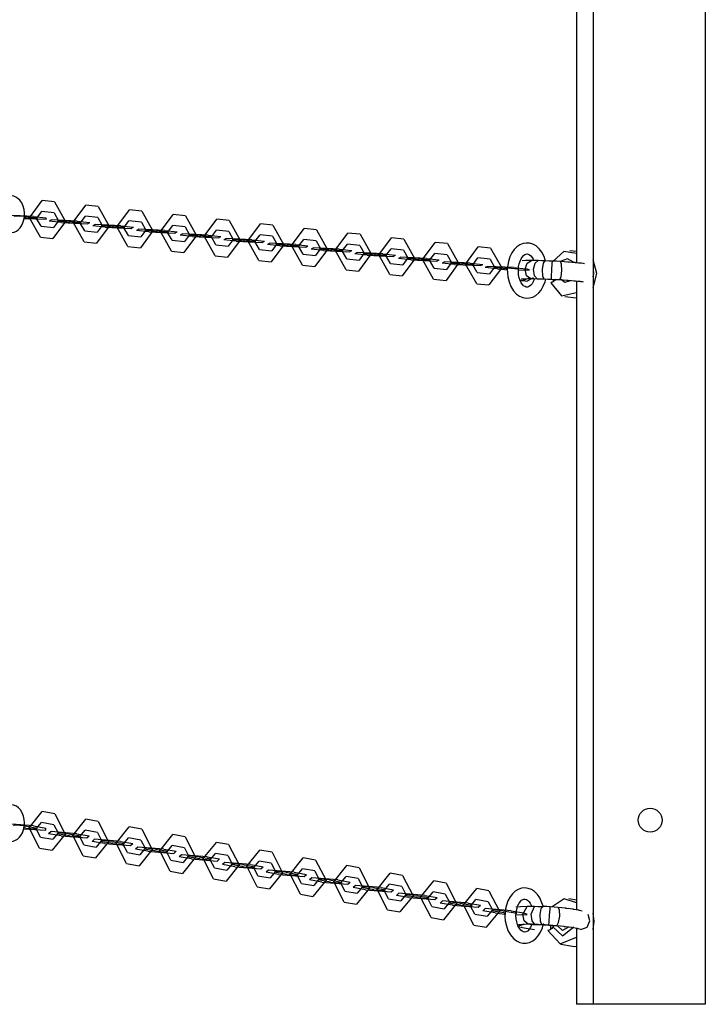
# Model space of a CAD drawing. Units: inches. Extents: x 249 to 345, y 127 to 293.
# Drawn here: x 314 to 318, y 161 to 166 of the extents above; entities that cross this region are included whole.
import ezdxf

# ---------------------------------------------------------------- set-up
doc = ezdxf.new("R2010")
doc.units = ezdxf.units.IN
doc.header["$MEASUREMENT"] = 0
doc.layers.add('Ebene 1', color=7, linetype='Continuous')

# ---------------------------------------------------------------- blocks, each defined once
blk = doc.blocks.new('block 2')
at = {"layer": 'Ebene 1', "color": 179, "lineweight": 25, "true_color": 0x1a171b}
for points in [[(317.0632, 179.1319), (317.0632, 160.6321)], [(317.6729, 179.1319), (317.6729, 160.6321)], [(316.9732, 168.0807), (316.9732, 164.6594)], [(313.8923, 164.8234), (313.9054, 164.8234), (313.9178, 164.8261), (313.9295, 164.8316), (313.9395, 164.8389), (313.9495, 164.8489), (313.9581, 164.8602), (313.965, 164.8757), (313.9702, 164.8923), (313.9736, 164.9109), (313.9739, 164.9298), (313.9719, 164.9491), (313.9667, 164.9674), (313.9591, 164.9846), (313.9485, 164.9994), (313.9381, 165.0094), (313.9264, 165.0166), (313.9164, 165.0208), (313.9057, 165.0228)], [(314.0611, 164.7979), (314.0008, 164.9043), (314.0697, 164.9977)], [(314.1369, 164.9904), (314.0697, 164.9977)], [(314.1369, 164.9904), (314.1968, 164.8836), (314.1283, 164.791)], [(314.0635, 164.8582), (314.0394, 164.9005), (314.067, 164.9377)], [(314.1345, 164.9305), (314.067, 164.9377)], [(314.1345, 164.9305), (314.1583, 164.8878), (314.1307, 164.8509)], [(314.2981, 164.7727), (314.2385, 164.8795), (314.3067, 164.9722)], [(314.3743, 164.9653), (314.3067, 164.9722)], [(314.3743, 164.9653), (314.4339, 164.8588), (314.3653, 164.7655)], [(314.5355, 164.7476), (314.4759, 164.854), (314.5441, 164.947)], [(314.6116, 164.9398), (314.5441, 164.947)], [(314.6116, 164.9398), (314.6712, 164.8333), (314.603, 164.7403)], [(314.0232, 164.9105), (313.9505, 164.9153), (313.8754, 164.9171)], [(313.9774, 164.9105), (313.9209, 164.9133), (313.9161, 164.9105)], [(313.9712, 164.9002), (314.0931, 164.8967), (314.0904, 164.9029)], [(313.9832, 164.9029), (313.9719, 164.9043)], [(313.9774, 164.9105), (314.0449, 164.9029)], [(313.9832, 164.9029), (314.0394, 164.9005), (314.0449, 164.9029)], [(314.0232, 164.9105), (314.0904, 164.9029)], [(314.0401, 164.9005), (314.0391, 164.9005), (314.0397, 164.9005), (314.0401, 164.9005), (314.0401, 164.9005)], [(314.0394, 164.8998), (314.0394, 164.9009), (314.0397, 164.9005), (314.0394, 164.8998), (314.0394, 164.8998)], [(314.2606, 164.885), (314.12, 164.8923), (314.1073, 164.885)], [(314.1744, 164.8781), (314.1073, 164.885)], [(314.2144, 164.885), (314.1583, 164.8878), (314.1534, 164.885)], [(314.2206, 164.8781), (314.1534, 164.885)], [(314.1586, 164.8878), (314.1576, 164.8878), (314.1583, 164.8878), (314.1586, 164.8878), (314.1586, 164.8878)], [(314.1583, 164.8874), (314.1579, 164.8881), (314.1586, 164.8881), (314.1583, 164.8874), (314.1583, 164.8874)], [(314.1744, 164.8781), (314.3154, 164.8712), (314.3281, 164.8781)], [(314.2144, 164.885), (314.2819, 164.8781)], [(314.2206, 164.8781), (314.2768, 164.875), (314.2819, 164.8781)], [(314.2606, 164.885), (314.3281, 164.8781)], [(314.2768, 164.875), (314.2764, 164.8757), (314.2771, 164.8757), (314.2768, 164.875), (314.2768, 164.875)], [(314.2771, 164.875), (314.2764, 164.875), (314.2768, 164.875), (314.2771, 164.875), (314.2771, 164.875)], [(314.3009, 164.8327), (314.2768, 164.875), (314.3043, 164.9126)], [(314.3719, 164.905), (314.3043, 164.9126)], [(314.3719, 164.905), (314.3953, 164.8626), (314.3684, 164.8254)], [(314.5379, 164.8075), (314.5141, 164.8502), (314.5414, 164.8871)], [(314.6089, 164.8802), (314.5414, 164.8871)], [(314.6089, 164.8802), (314.633, 164.8375), (314.6051, 164.8003)], [(314.7725, 164.7224), (314.7129, 164.8289), (314.7815, 164.9219)], [(314.8487, 164.9147), (314.7815, 164.9219)], [(314.8487, 164.9147), (314.9086, 164.8082), (314.8397, 164.7152)], [(315.0099, 164.6969), (314.9503, 164.8037), (315.0188, 164.8967)], [(315.086, 164.8892), (315.0188, 164.8967)], [(315.086, 164.8892), (315.1456, 164.7827), (315.0774, 164.69)], [(314.0635, 164.8582), (314.1307, 164.8509)], [(314.3009, 164.8327), (314.3684, 164.8254)], [(314.4976, 164.8602), (314.357, 164.8668), (314.3446, 164.8602)], [(314.4118, 164.8526), (314.3446, 164.8602)], [(314.4518, 164.8602), (314.3953, 164.8626), (314.3905, 164.8602)], [(314.458, 164.8526), (314.3905, 164.8602)], [(314.3953, 164.8623), (314.3953, 164.863), (314.3956, 164.863), (314.3953, 164.8623), (314.3953, 164.8623)], [(314.4118, 164.8526), (314.5527, 164.8461), (314.5651, 164.8526)], [(314.4518, 164.8602), (314.5193, 164.8526)], [(314.458, 164.8526), (314.5141, 164.8502), (314.5193, 164.8526)], [(314.4976, 164.8602), (314.5651, 164.8526)], [(314.5148, 164.8502), (314.5134, 164.8502), (314.5141, 164.8502), (314.5148, 164.8502), (314.5148, 164.8502)], [(314.5141, 164.8495), (314.5141, 164.8502), (314.5148, 164.8502), (314.5141, 164.8495), (314.5141, 164.8495)], [(314.7353, 164.8347), (314.5944, 164.8416), (314.582, 164.8347)], [(314.6492, 164.8275), (314.582, 164.8347)], [(314.6891, 164.8347), (314.633, 164.8375), (314.6278, 164.8347)], [(314.6953, 164.8275), (314.6278, 164.8347)], [(314.633, 164.8368), (314.6326, 164.8378), (314.633, 164.8378), (314.633, 164.8368), (314.633, 164.8368)], [(314.6492, 164.8275), (314.7897, 164.8209), (314.8025, 164.8275)], [(314.6891, 164.8347), (314.7563, 164.8275)], [(314.6953, 164.8275), (314.7515, 164.8247), (314.7563, 164.8275)], [(314.7353, 164.8347), (314.8025, 164.8275)], [(314.7515, 164.8244), (314.7508, 164.8251), (314.7518, 164.8251), (314.7515, 164.8244), (314.7515, 164.8244)], [(314.7753, 164.782), (314.7515, 164.8247), (314.7787, 164.8623)], [(314.8462, 164.8547), (314.7787, 164.8623)], [(314.8462, 164.8547), (314.8704, 164.812), (314.8428, 164.7751)], [(315.0126, 164.7572), (314.9889, 164.7996), (315.0164, 164.8368)], [(315.0833, 164.8296), (315.0164, 164.8368)], [(315.0833, 164.8296), (315.1074, 164.7868), (315.0798, 164.7496)], [(315.2473, 164.6721), (315.1873, 164.7786), (315.2562, 164.8712)], [(315.3234, 164.8644), (315.2562, 164.8712)], [(315.3234, 164.8644), (315.383, 164.7579), (315.3148, 164.6645)], [(315.4843, 164.6466), (315.425, 164.7531), (315.4932, 164.8464)], [(315.5608, 164.8389), (315.4932, 164.8464)], [(315.5608, 164.8389), (315.6204, 164.7324), (315.5518, 164.6397)], [(315.722, 164.6215), (315.6624, 164.7279), (315.7306, 164.8209)], [(315.7981, 164.8141), (315.7306, 164.8209)], [(314.0611, 164.7979), (314.1283, 164.791)], [(314.2981, 164.7727), (314.3653, 164.7655)], [(314.5379, 164.8075), (314.6051, 164.8003)], [(314.7753, 164.782), (314.8428, 164.7751)], [(314.9723, 164.8096), (314.8314, 164.8161), (314.819, 164.8096)], [(314.8866, 164.8023), (314.819, 164.8096)], [(314.9265, 164.8096), (314.8704, 164.812), (314.8648, 164.8096)], [(314.9324, 164.8023), (314.8648, 164.8096)], [(314.8704, 164.8116), (314.8697, 164.8123), (314.8704, 164.8123), (314.8704, 164.8116), (314.8704, 164.8116)], [(314.8707, 164.812), (314.8697, 164.812), (314.8704, 164.812), (314.8707, 164.812), (314.8707, 164.812)], [(314.8866, 164.8023), (315.0271, 164.7955), (315.0395, 164.8023)], [(314.9265, 164.8096), (314.9937, 164.8023)], [(314.9324, 164.8023), (314.9889, 164.7996), (314.9937, 164.8023)], [(314.9723, 164.8096), (315.0395, 164.8023)], [(314.9892, 164.7996), (314.9885, 164.7996), (314.9889, 164.7996), (314.9892, 164.7996), (314.9892, 164.7996)], [(314.9889, 164.7989), (314.9885, 164.7996), (314.9892, 164.7996), (314.9889, 164.7989), (314.9889, 164.7989)], [(315.2097, 164.7841), (315.0688, 164.791), (315.0564, 164.7841)], [(315.1239, 164.7772), (315.0564, 164.7841)], [(315.1639, 164.7841), (315.1074, 164.7868), (315.1022, 164.7841)], [(315.1697, 164.7772), (315.1022, 164.7841)], [(315.1074, 164.7862), (315.107, 164.7875), (315.1077, 164.7868), (315.1074, 164.7862), (315.1074, 164.7862)], [(315.1077, 164.7868), (315.107, 164.7868), (315.1074, 164.7868), (315.1077, 164.7868), (315.1077, 164.7868)], [(315.1239, 164.7772), (315.2641, 164.7706), (315.2769, 164.7772)], [(315.1639, 164.7841), (315.2311, 164.7772)], [(315.1697, 164.7772), (315.2259, 164.7744), (315.2311, 164.7772)], [(315.2097, 164.7841), (315.2769, 164.7772)], [(315.2266, 164.7744), (315.2255, 164.7744), (315.2262, 164.7744), (315.2266, 164.7744), (315.2266, 164.7744)], [(315.25, 164.7317), (315.2259, 164.7744), (315.2535, 164.8113)], [(315.2259, 164.7741), (315.2259, 164.7748), (315.2262, 164.7748), (315.2259, 164.7741), (315.2259, 164.7741)], [(315.3206, 164.8044), (315.2535, 164.8113)], [(315.3206, 164.8044), (315.3447, 164.7617), (315.3172, 164.7245)], [(315.4874, 164.7066), (315.4633, 164.7493), (315.4908, 164.7862)], [(315.558, 164.7793), (315.4908, 164.7862)], [(315.558, 164.7793), (315.5818, 164.7365), (315.5546, 164.6993)], [(315.7981, 164.8141), (315.8577, 164.7073), (315.7892, 164.6142)], [(315.9594, 164.5963), (315.8991, 164.7028), (315.9676, 164.7958)], [(316.0351, 164.7886), (315.9676, 164.7958)], [(316.0351, 164.7886), (316.0951, 164.6818), (316.0262, 164.5891)], [(316.1964, 164.5708), (316.1368, 164.6776), (316.205, 164.7706)], [(316.2725, 164.7634), (316.205, 164.7706)], [(316.8051, 164.6676), (316.7965, 164.6942), (316.7841, 164.7179), (316.77, 164.7362), (316.7534, 164.751), (316.7366, 164.7603), (316.7183, 164.7658), (316.7004, 164.7669), (316.6825, 164.7641), (316.6653, 164.7572), (316.6494, 164.7469), (316.6346, 164.7321), (316.6222, 164.7145), (316.6108, 164.6918), (316.6029, 164.6666), (316.5991, 164.647), (316.597, 164.6266)], [(314.5355, 164.7476), (314.603, 164.7403)], [(314.7725, 164.7224), (314.8397, 164.7152)], [(315.0126, 164.7572), (315.0798, 164.7496)], [(315.25, 164.7317), (315.3172, 164.7245)], [(315.4471, 164.7593), (315.3062, 164.7658), (315.2934, 164.7593)], [(315.3609, 164.7517), (315.2934, 164.7593)], [(315.4009, 164.7593), (315.3447, 164.7617), (315.3396, 164.7593)], [(315.4068, 164.7517), (315.3396, 164.7593)], [(315.3451, 164.7617), (315.3441, 164.7617), (315.3447, 164.7617), (315.3451, 164.7617), (315.3451, 164.7617)], [(315.3447, 164.7613), (315.3444, 164.762), (315.3451, 164.762), (315.3447, 164.7613), (315.3447, 164.7613)], [(315.3609, 164.7517), (315.5018, 164.7452), (315.5139, 164.7517)], [(315.4009, 164.7593), (315.4681, 164.7517)], [(315.4068, 164.7517), (315.4633, 164.7493), (315.4681, 164.7517)], [(315.4471, 164.7593), (315.5139, 164.7517)], [(315.4633, 164.7486), (315.4629, 164.7493), (315.4636, 164.7493), (315.4633, 164.7486), (315.4633, 164.7486)], [(315.4636, 164.7493), (315.4629, 164.7493), (315.4633, 164.7493), (315.4636, 164.7493), (315.4636, 164.7493)], [(315.6841, 164.7338), (315.5435, 164.7403), (315.5311, 164.7338)], [(315.5983, 164.7266), (315.5311, 164.7338)], [(315.6383, 164.7338), (315.5818, 164.7365), (315.5769, 164.7338)], [(315.6441, 164.7266), (315.5769, 164.7338)], [(315.5818, 164.7359), (315.5818, 164.7369), (315.5821, 164.7365), (315.5818, 164.7359), (315.5818, 164.7359)], [(315.5983, 164.7266), (315.7392, 164.7197), (315.7516, 164.7266)], [(315.6383, 164.7338), (315.7058, 164.7266)], [(315.6441, 164.7266), (315.7006, 164.7238), (315.7058, 164.7266)], [(315.6841, 164.7338), (315.7516, 164.7266)], [(315.701, 164.7238), (315.6999, 164.7238), (315.7006, 164.7238), (315.701, 164.7238), (315.701, 164.7238)], [(315.7006, 164.7235), (315.7003, 164.7241), (315.7006, 164.7241), (315.7006, 164.7235), (315.7006, 164.7235)], [(315.7244, 164.6811), (315.7006, 164.7238), (315.7278, 164.761)], [(315.7954, 164.7538), (315.7278, 164.761)], [(315.9215, 164.7086), (315.7809, 164.7155), (315.7685, 164.7086)], [(315.7954, 164.7538), (315.8191, 164.711), (315.7916, 164.6742)], [(315.9618, 164.6563), (315.9376, 164.6983), (315.9652, 164.7359)], [(316.0327, 164.7286), (315.9652, 164.7359)], [(316.0327, 164.7286), (316.0565, 164.6859), (316.0293, 164.6487)], [(316.2725, 164.7634), (316.3321, 164.657), (316.2639, 164.5636)], [(316.4306, 164.546), (316.3707, 164.6525), (316.4389, 164.7455)], [(316.5064, 164.7383), (316.4389, 164.7455)], [(316.5064, 164.7383), (316.5664, 164.6318), (316.4975, 164.5391)], [(316.9732, 164.7104), (316.9047, 164.7217), (316.8458, 164.669)], [(316.9732, 164.721), (316.936, 164.7248)], [(315.0099, 164.6969), (315.0774, 164.69)], [(315.2473, 164.6721), (315.3148, 164.6645)], [(315.4874, 164.7066), (315.5546, 164.6993)], [(315.7244, 164.6811), (315.7916, 164.6742)], [(315.8353, 164.7014), (315.7685, 164.7086)], [(315.8753, 164.7086), (315.8191, 164.711), (315.8143, 164.7086)], [(315.8815, 164.7014), (315.8143, 164.7086)], [(315.8191, 164.7107), (315.8188, 164.7114), (315.8195, 164.7114), (315.8191, 164.7107), (315.8191, 164.7107)], [(315.8195, 164.711), (315.8188, 164.711), (315.8191, 164.711), (315.8195, 164.711), (315.8195, 164.711)], [(315.8353, 164.7014), (315.9762, 164.6945), (315.989, 164.7014)], [(315.8753, 164.7086), (315.9425, 164.7014)], [(315.8815, 164.7014), (315.9376, 164.6983), (315.9425, 164.7014)], [(315.9215, 164.7086), (315.989, 164.7014)], [(315.9376, 164.698), (315.9373, 164.6986), (315.938, 164.6986), (315.9376, 164.698), (315.9376, 164.698)], [(315.938, 164.6983), (315.9373, 164.6986), (315.9376, 164.6983), (315.938, 164.6983), (315.938, 164.6983)], [(316.1585, 164.6831), (316.0183, 164.69), (316.0055, 164.6831)], [(316.0727, 164.6763), (316.0055, 164.6831)], [(316.1127, 164.6831), (316.0565, 164.6859), (316.0513, 164.6831)], [(316.1189, 164.6763), (316.0513, 164.6831)], [(316.0568, 164.6859), (316.0558, 164.6859), (316.0565, 164.6859), (316.0568, 164.6859), (316.0568, 164.6859)], [(316.0562, 164.6852), (316.0562, 164.6866), (316.0565, 164.6859), (316.0562, 164.6852), (316.0562, 164.6852)], [(316.0727, 164.6763), (316.2136, 164.669), (316.226, 164.6763)], [(316.1127, 164.6831), (316.1802, 164.6763)], [(316.1189, 164.6763), (316.175, 164.6735), (316.1802, 164.6763)], [(316.1585, 164.6831), (316.226, 164.6763)], [(316.1757, 164.6735), (316.1743, 164.6735), (316.175, 164.6735), (316.1757, 164.6735), (316.1757, 164.6735)], [(316.175, 164.6732), (316.1747, 164.6738), (316.1757, 164.6738), (316.175, 164.6732), (316.175, 164.6732)], [(316.1991, 164.6308), (316.175, 164.6735), (316.2026, 164.7104)], [(316.2698, 164.7035), (316.2026, 164.7104)], [(316.3958, 164.658), (316.2553, 164.6649), (316.2429, 164.658)], [(316.2698, 164.7035), (316.2935, 164.6608), (316.2663, 164.6235)], [(316.35, 164.658), (316.2935, 164.6608), (316.2887, 164.658)], [(316.2935, 164.6604), (316.2932, 164.6611), (316.2939, 164.6611), (316.2935, 164.6604), (316.2935, 164.6604)], [(316.2939, 164.6608), (316.2932, 164.6608), (316.2935, 164.6608), (316.2939, 164.6608), (316.2939, 164.6608)], [(316.4331, 164.606), (316.4089, 164.6483), (316.4365, 164.6859)], [(316.504, 164.6783), (316.4365, 164.6859)], [(316.504, 164.6783), (316.5278, 164.6359), (316.5006, 164.5987)], [(316.657, 164.6242), (316.6587, 164.6397), (316.6618, 164.6545), (316.6663, 164.669), (316.6721, 164.6814), (316.679, 164.6914), (316.6859, 164.6986), (316.6925, 164.7038), (316.6983, 164.7062), (316.7045, 164.7073), (316.7111, 164.7059), (316.7176, 164.7028), (316.7252, 164.6966), (316.7314, 164.6887), (316.7379, 164.6783), (316.7386, 164.6766)], [(316.7293, 164.6714), (316.698, 164.6711), (316.6773, 164.6697)], [(316.7249, 164.5715), (316.7018, 164.5891), (316.6935, 164.6249), (316.7045, 164.6583), (316.7293, 164.6714)], [(316.7652, 164.6711), (316.7466, 164.6711), (316.7293, 164.6714)], [(316.7607, 164.5712), (316.7448, 164.5887), (316.7397, 164.6242), (316.7479, 164.658), (316.7652, 164.6711)], [(316.8027, 164.6701), (316.7838, 164.6704), (316.7652, 164.6711)], [(316.7982, 164.5701), (316.79, 164.5874), (316.7882, 164.6229), (316.7934, 164.657), (316.8027, 164.6701)], [(316.842, 164.6683), (316.822, 164.669), (316.8027, 164.6701)], [(316.8375, 164.5688), (316.8375, 164.5856), (316.8396, 164.6208), (316.841, 164.6549), (316.842, 164.6683)], [(316.8854, 164.6659), (316.8637, 164.6676), (316.842, 164.6683)], [(316.8809, 164.5667), (316.8892, 164.5832), (316.894, 164.618), (316.8923, 164.6521), (316.8854, 164.6659)], [(316.9598, 164.6614), (316.9236, 164.6811), (316.8847, 164.6666)], [(317.016, 164.6535), (317.0091, 164.6552), (317.0005, 164.6566), (316.9994, 164.6566), (316.9977, 164.657), (316.9967, 164.657), (316.9953, 164.6573), (316.9843, 164.6583), (316.9712, 164.6597), (316.9698, 164.6601), (316.9684, 164.6601), (316.9664, 164.6604), (316.9646, 164.6604), (316.9495, 164.6618), (316.9329, 164.6628), (316.9309, 164.6632), (316.9291, 164.6632), (316.9271, 164.6635), (316.925, 164.6635), (316.9054, 164.6649), (316.8854, 164.6659)], [(317.0632, 164.524), (317.0828, 164.6012), (317.0632, 164.6756)], [(315.4843, 164.6466), (315.5518, 164.6397)], [(315.722, 164.6215), (315.7892, 164.6142)], [(315.9618, 164.6563), (316.0293, 164.6487)], [(316.1991, 164.6308), (316.2663, 164.6235)], [(316.3104, 164.6508), (316.2429, 164.658)], [(316.3562, 164.6508), (316.2887, 164.658)], [(316.3104, 164.6508), (316.451, 164.6442), (316.4634, 164.6508)], [(316.35, 164.658), (316.4176, 164.6508)], [(316.3562, 164.6508), (316.4124, 164.648), (316.4176, 164.6508)], [(316.3958, 164.658), (316.4634, 164.6508)], [(316.4089, 164.648), (316.4089, 164.6487), (316.4096, 164.6487), (316.4089, 164.648), (316.4089, 164.648)], [(316.4131, 164.648), (316.4117, 164.6483), (316.4124, 164.648), (316.4131, 164.648), (316.4131, 164.648)], [(316.4331, 164.606), (316.5006, 164.5987)], [(316.6301, 164.6332), (316.4896, 164.6397), (316.4768, 164.6332)], [(316.544, 164.6263), (316.4768, 164.6332)], [(316.5839, 164.6332), (316.5278, 164.6359), (316.5226, 164.6332)], [(316.5902, 164.6263), (316.5226, 164.6332)], [(316.5281, 164.6359), (316.5271, 164.6359), (316.5278, 164.6359), (316.5281, 164.6359), (316.5281, 164.6359)], [(316.5278, 164.6353), (316.5274, 164.6359), (316.5278, 164.6359), (316.5278, 164.6353), (316.5278, 164.6353)], [(316.544, 164.6263), (316.5678, 164.6242), (316.597, 164.6218)], [(316.5839, 164.6332), (316.6515, 164.6263)], [(316.5902, 164.6263), (316.5933, 164.626), (316.5967, 164.6256)], [(316.597, 164.6266), (316.5974, 164.6046), (316.5998, 164.5832), (316.6063, 164.556), (316.6163, 164.5309), (316.6298, 164.5081), (316.6473, 164.4892), (316.6639, 164.4778), (316.6818, 164.4702), (316.6994, 164.4675), (316.7176, 164.4685), (316.7355, 164.4733), (316.7524, 164.4826), (316.7676, 164.4957), (316.781, 164.5116), (316.7927, 164.5322), (316.8024, 164.556), (316.8058, 164.5698)], [(316.6301, 164.6332), (316.6973, 164.6263)], [(316.647, 164.6235), (316.6463, 164.6235), (316.6463, 164.6235), (316.647, 164.6235), (316.647, 164.6235)], [(316.6573, 164.6235), (316.6604, 164.6249), (316.6515, 164.6263)], [(316.7438, 164.5708), (316.7383, 164.5567), (316.7317, 164.546), (316.7249, 164.5378), (316.718, 164.5319), (316.7121, 164.5288), (316.7059, 164.5271), (316.7, 164.5278), (316.6935, 164.5302), (316.6859, 164.535), (316.6794, 164.5422), (316.6728, 164.5515), (316.667, 164.5636), (316.6618, 164.5777), (316.6587, 164.5936), (316.657, 164.6098), (316.657, 164.617), (316.657, 164.6242)], [(316.6577, 164.6194), (316.7176, 164.6204), (316.6973, 164.6263)], [(317.0635, 164.5829), (317.0673, 164.5987), (317.0673, 164.607), (317.0656, 164.616)], [(317.0676, 164.6005), (317.0656, 164.6163)], [(315.9594, 164.5963), (316.0262, 164.5891)], [(316.1964, 164.5708), (316.2639, 164.5636)], [(316.6684, 164.565), (316.6742, 164.5639), (316.6832, 164.5626)], [(316.7249, 164.5715), (316.6935, 164.5712), (316.6725, 164.5701)], [(316.719, 164.5781), (316.6832, 164.5626)], [(316.6832, 164.5626), (316.6932, 164.5612), (316.7052, 164.5598)], [(316.7369, 164.5774), (316.7052, 164.5598)], [(316.7607, 164.5712), (316.7421, 164.5715), (316.7249, 164.5715)], [(316.7982, 164.5701), (316.7793, 164.5708), (316.7607, 164.5712)], [(316.8375, 164.5688), (316.8175, 164.5695), (316.7982, 164.5701)], [(316.8461, 164.5567), (316.843, 164.555), (316.8396, 164.5536), (316.8361, 164.5522), (316.8327, 164.5515)], [(316.8809, 164.5667), (316.8592, 164.5677), (316.8375, 164.5688)], [(316.8589, 164.5708), (316.853, 164.5626), (316.8461, 164.5567)], [(316.8461, 164.5681), (316.8461, 164.5615), (316.8461, 164.5567)], [(317.0111, 164.5543), (317.0049, 164.5553), (316.9956, 164.5567), (316.9946, 164.5571), (316.9936, 164.5571), (316.9922, 164.5574), (316.9912, 164.5574), (316.9798, 164.5588), (316.9667, 164.5602), (316.965, 164.5602), (316.9636, 164.5605), (316.9619, 164.5605), (316.9602, 164.5605), (316.945, 164.5619), (316.9285, 164.5633), (316.9264, 164.5633), (316.9243, 164.5636), (316.9223, 164.5636), (316.9202, 164.5639), (316.9009, 164.565), (316.8809, 164.5667)], [(316.9381, 164.5619), (316.9095, 164.5522), (316.8854, 164.5708)], [(316.9732, 164.5591), (316.9732, 161.144)], [(316.4306, 164.546), (316.4975, 164.5391)], [(316.8327, 164.5515), (316.8913, 164.4809), (316.9732, 164.4985)], [(316.9095, 164.4764), (316.9732, 164.4699)], [(313.8875, 161.5174), (313.9006, 161.5168), (313.9126, 161.5185), (313.9243, 161.523), (313.9354, 161.5298), (313.9457, 161.5391), (313.954, 161.5495), (313.9619, 161.564), (313.9677, 161.5798), (313.9719, 161.5984), (313.9733, 161.617), (313.9719, 161.6363), (313.9677, 161.6546), (313.9612, 161.6725), (313.9516, 161.6883), (313.9412, 161.699), (313.9298, 161.708), (313.9199, 161.7124), (313.9088, 161.7159)], [(314.0559, 161.4806), (313.9994, 161.5912), (314.0704, 161.679)], [(314.1379, 161.6673), (314.0704, 161.679)], [(314.1379, 161.6673), (314.1944, 161.5567), (314.1231, 161.4685)], [(314.0218, 161.6008), (313.8813, 161.6118), (313.8685, 161.6008)], [(314.0608, 161.5402), (314.0377, 161.5846), (314.0663, 161.6194)], [(314.1331, 161.6077), (314.0663, 161.6194)], [(314.2923, 161.4386), (314.2358, 161.5491), (314.3067, 161.6373)], [(314.3739, 161.6253), (314.3067, 161.6373)], [(314.3739, 161.6253), (314.4308, 161.5147), (314.3595, 161.4268)], [(313.976, 161.6008), (313.9199, 161.6053), (313.9147, 161.6008)], [(313.9684, 161.5843), (314.0904, 161.5777), (314.089, 161.5888)], [(313.9815, 161.5888), (313.9695, 161.5912)], [(313.976, 161.6008), (314.0428, 161.5888)], [(313.9815, 161.5888), (314.0377, 161.5846), (314.0428, 161.5888)], [(314.0218, 161.6008), (314.089, 161.5888)], [(314.038, 161.5846), (314.0373, 161.5846), (314.038, 161.5843), (314.038, 161.5846), (314.038, 161.5846)], [(314.0377, 161.5839), (314.0377, 161.5846), (314.038, 161.5846), (314.0377, 161.5839), (314.0377, 161.5839)], [(314.2582, 161.5588), (314.1176, 161.5702), (314.1049, 161.5588)], [(314.172, 161.5471), (314.1049, 161.5588)], [(314.1331, 161.6077), (314.1558, 161.5633), (314.1276, 161.5281)], [(314.2123, 161.5588), (314.1558, 161.5633), (314.151, 161.5588)], [(314.2179, 161.5471), (314.151, 161.5588)], [(314.1558, 161.5629), (314.1558, 161.5636), (314.1562, 161.5636), (314.1558, 161.5629), (314.1558, 161.5629)], [(314.2123, 161.5588), (314.2792, 161.5471)], [(314.2582, 161.5588), (314.325, 161.5471)], [(314.2968, 161.4982), (314.274, 161.5426), (314.3026, 161.5777)], [(314.3698, 161.5657), (314.3026, 161.5777)], [(314.3698, 161.5657), (314.3922, 161.5212), (314.3636, 161.4864)], [(314.5286, 161.3969), (314.4721, 161.5075), (314.5431, 161.5956)], [(314.6103, 161.5836), (314.5431, 161.5956)], [(314.6103, 161.5836), (314.6671, 161.4727), (314.5958, 161.3848)], [(314.0608, 161.5402), (314.1276, 161.5281)], [(314.172, 161.5471), (314.3126, 161.5357), (314.325, 161.5471)], [(314.2179, 161.5471), (314.274, 161.5426), (314.2792, 161.5471)], [(314.274, 161.5419), (314.2737, 161.5429), (314.2744, 161.5426), (314.274, 161.5419), (314.274, 161.5419)], [(314.2744, 161.5426), (314.2737, 161.5426), (314.274, 161.5426), (314.2744, 161.5426), (314.2744, 161.5426)], [(314.4945, 161.5171), (314.3543, 161.5285), (314.3412, 161.5171)], [(314.4084, 161.505), (314.3412, 161.5171)], [(314.4483, 161.5171), (314.3922, 161.5212), (314.3874, 161.5171)], [(314.4542, 161.505), (314.3874, 161.5171)], [(314.3925, 161.5212), (314.3918, 161.5216), (314.3922, 161.5212), (314.3925, 161.5212), (314.3925, 161.5212)], [(314.3922, 161.5209), (314.3918, 161.5216), (314.3925, 161.5216), (314.3922, 161.5209), (314.3922, 161.5209)], [(314.4084, 161.505), (314.5489, 161.494), (314.5617, 161.505)], [(314.4483, 161.5171), (314.5155, 161.505)], [(314.4542, 161.505), (314.5103, 161.5006), (314.5155, 161.505)], [(314.4945, 161.5171), (314.5617, 161.505)], [(314.5331, 161.4565), (314.5103, 161.5006), (314.5389, 161.5357)], [(314.6061, 161.5236), (314.5389, 161.5357)], [(314.6061, 161.5236), (314.6285, 161.4799), (314.5999, 161.4444)], [(314.7653, 161.3548), (314.7084, 161.4654), (314.7794, 161.5536)], [(314.8466, 161.5416), (314.7794, 161.5536)], [(314.8466, 161.5416), (314.9031, 161.431), (314.8321, 161.3428)], [(315.0013, 161.3128), (314.9448, 161.4237), (315.0161, 161.5116)], [(315.0829, 161.4999), (315.0161, 161.5116)], [(314.0559, 161.4806), (314.1231, 161.4685)], [(314.2968, 161.4982), (314.3636, 161.4864)], [(314.5103, 161.5002), (314.51, 161.5009), (314.5107, 161.5009), (314.5103, 161.5002), (314.5103, 161.5002)], [(314.5107, 161.5006), (314.51, 161.5006), (314.5103, 161.5006), (314.5107, 161.5006), (314.5107, 161.5006)], [(314.5331, 161.4565), (314.5999, 161.4444)], [(314.7308, 161.4751), (314.5903, 161.4864), (314.5775, 161.4751)], [(314.6444, 161.4634), (314.5775, 161.4751)], [(314.6847, 161.4751), (314.6285, 161.4799), (314.6237, 161.4751)], [(314.6905, 161.4634), (314.6237, 161.4751)], [(314.6285, 161.4789), (314.6282, 161.4802), (314.6289, 161.4799), (314.6285, 161.4789), (314.6285, 161.4789)], [(314.6289, 161.4799), (314.6282, 161.4799), (314.6285, 161.4799), (314.6289, 161.4799), (314.6289, 161.4799)], [(314.6444, 161.4634), (314.7853, 161.452), (314.798, 161.4634)], [(314.6847, 161.4751), (314.7518, 161.4634)], [(314.6905, 161.4634), (314.7467, 161.4585), (314.7518, 161.4634)], [(314.7308, 161.4751), (314.798, 161.4634)], [(314.7467, 161.4582), (314.7463, 161.4589), (314.747, 161.4589), (314.7467, 161.4582), (314.7467, 161.4582)], [(314.747, 161.4585), (314.7463, 161.4585), (314.7467, 161.4585), (314.747, 161.4585), (314.747, 161.4585)], [(314.7694, 161.4144), (314.7467, 161.4585), (314.7753, 161.494)], [(314.8425, 161.482), (314.7753, 161.494)], [(314.8425, 161.482), (314.8648, 161.4379), (314.8363, 161.4024)], [(315.0058, 161.3724), (314.983, 161.4168), (315.0113, 161.452)], [(315.0788, 161.4403), (315.0113, 161.452)], [(315.0829, 161.4999), (315.1394, 161.3889), (315.0685, 161.3007)], [(315.2376, 161.2708), (315.1811, 161.3817), (315.2521, 161.4699)], [(315.3193, 161.4578), (315.2521, 161.4699)], [(315.3193, 161.4578), (315.3758, 161.3469), (315.3044, 161.2594)], [(314.2923, 161.4386), (314.3595, 161.4268)], [(314.7694, 161.4144), (314.8363, 161.4024)], [(314.9668, 161.433), (314.8263, 161.4444), (314.8139, 161.433)], [(314.8807, 161.4213), (314.8139, 161.433)], [(314.921, 161.433), (314.8648, 161.4379), (314.8597, 161.433)], [(314.9272, 161.4213), (314.8597, 161.433)], [(314.8648, 161.4375), (314.8645, 161.4382), (314.8652, 161.4382), (314.8648, 161.4375), (314.8648, 161.4375)], [(314.8652, 161.4379), (314.8645, 161.4379), (314.8648, 161.4379), (314.8652, 161.4379), (314.8652, 161.4379)], [(314.8807, 161.4213), (315.0213, 161.41), (315.034, 161.4213)], [(314.921, 161.433), (314.9882, 161.4213)], [(314.9272, 161.4213), (314.983, 161.4168), (314.9882, 161.4213)], [(314.9668, 161.433), (315.034, 161.4213)], [(314.9834, 161.4168), (314.9823, 161.4168), (314.983, 161.4165), (314.9834, 161.4168), (314.9834, 161.4168)], [(314.983, 161.4162), (314.9827, 161.4168), (314.9834, 161.4168), (314.983, 161.4162), (314.983, 161.4162)], [(315.2032, 161.391), (315.0629, 161.4024), (315.0502, 161.391)], [(315.0788, 161.4403), (315.1012, 161.3958), (315.0729, 161.3603)], [(315.2421, 161.3304), (315.2193, 161.3752), (315.2479, 161.4103)], [(315.3148, 161.3982), (315.2479, 161.4103)], [(315.3148, 161.3982), (315.3375, 161.3541), (315.3089, 161.319)], [(315.4739, 161.2294), (315.4174, 161.3397), (315.4884, 161.4279)], [(315.5556, 161.4158), (315.4884, 161.4279)], [(315.5556, 161.4158), (315.6121, 161.3056), (315.5408, 161.2174)], [(314.5286, 161.3969), (314.5958, 161.3848)], [(314.7653, 161.3548), (314.8321, 161.3428)], [(315.0058, 161.3724), (315.0729, 161.3603)], [(315.117, 161.3796), (315.0502, 161.391)], [(315.1573, 161.391), (315.1012, 161.3958), (315.096, 161.391)], [(315.1632, 161.3796), (315.096, 161.391)], [(315.1015, 161.3958), (315.1005, 161.3958), (315.1012, 161.3958), (315.1015, 161.3958), (315.1015, 161.3958)], [(315.1012, 161.3955), (315.1008, 161.3962), (315.1015, 161.3962), (315.1012, 161.3955), (315.1012, 161.3955)], [(315.117, 161.3796), (315.2576, 161.3683), (315.2703, 161.3796)], [(315.1573, 161.391), (315.2245, 161.3796)], [(315.1632, 161.3796), (315.2193, 161.3752), (315.2245, 161.3796)], [(315.2032, 161.391), (315.2703, 161.3796)], [(315.2197, 161.3752), (315.2187, 161.3752), (315.2193, 161.3752), (315.2197, 161.3752), (315.2197, 161.3752)], [(315.219, 161.3741), (315.219, 161.3752), (315.2193, 161.3752), (315.219, 161.3741), (315.219, 161.3741)], [(315.4395, 161.3497), (315.2993, 161.361), (315.2865, 161.3497)], [(315.3534, 161.3376), (315.2865, 161.3497)], [(315.3937, 161.3497), (315.3375, 161.3541), (315.3323, 161.3497)], [(315.3995, 161.3376), (315.3323, 161.3497)], [(315.3382, 161.3541), (315.3368, 161.3541), (315.3375, 161.3538), (315.3382, 161.3541), (315.3382, 161.3541)], [(315.3375, 161.3535), (315.3375, 161.3541), (315.3375, 161.3541), (315.3375, 161.3535), (315.3375, 161.3535)], [(315.3937, 161.3497), (315.4608, 161.3376)], [(315.4395, 161.3497), (315.5067, 161.3376)], [(315.4784, 161.289), (315.4553, 161.3331), (315.4839, 161.3683)], [(315.5511, 161.3562), (315.4839, 161.3683)], [(315.5511, 161.3562), (315.5735, 161.3121), (315.5456, 161.277)], [(315.7103, 161.1874), (315.6538, 161.298), (315.7247, 161.3858)], [(315.7916, 161.3741), (315.7247, 161.3858)], [(315.7916, 161.3741), (315.8484, 161.2635), (315.7771, 161.1753)], [(315.9466, 161.1454), (315.8898, 161.256), (315.9611, 161.3438)], [(316.0279, 161.3324), (315.9611, 161.3438)], [(315.0013, 161.3128), (315.0685, 161.3007)], [(315.2421, 161.3304), (315.3089, 161.319)], [(315.3534, 161.3376), (315.4939, 161.3262), (315.5067, 161.3376)], [(315.3995, 161.3376), (315.4553, 161.3331), (315.4608, 161.3376)], [(315.4553, 161.3324), (315.4553, 161.3331), (315.456, 161.3331), (315.4553, 161.3324), (315.4553, 161.3324)], [(315.6758, 161.3076), (315.5356, 161.319), (315.5229, 161.3076)], [(315.59, 161.2956), (315.5229, 161.3076)], [(315.63, 161.3076), (315.5735, 161.3121), (315.5687, 161.3076)], [(315.6359, 161.2956), (315.5687, 161.3076)], [(315.5735, 161.3114), (315.5735, 161.3125), (315.5742, 161.3121), (315.5735, 161.3114), (315.5735, 161.3114)], [(315.59, 161.2956), (315.7303, 161.2842), (315.743, 161.2956)], [(315.63, 161.3076), (315.6972, 161.2956)], [(315.6359, 161.2956), (315.6917, 161.2911), (315.6972, 161.2956)], [(315.6758, 161.3076), (315.743, 161.2956)], [(315.7144, 161.247), (315.6917, 161.2911), (315.7206, 161.3262)], [(315.6917, 161.2908), (315.6917, 161.2914), (315.6924, 161.2914), (315.6917, 161.2908), (315.6917, 161.2908)], [(315.6924, 161.2911), (315.6917, 161.2914), (315.6917, 161.2911), (315.6924, 161.2911), (315.6924, 161.2911)], [(315.7874, 161.3145), (315.7206, 161.3262)], [(315.7874, 161.3145), (315.8102, 161.2701), (315.7816, 161.2349)], [(316.0279, 161.3324), (316.0848, 161.2215), (316.0134, 161.1337)], [(316.1829, 161.1033), (316.1261, 161.2139), (316.1974, 161.3021)], [(316.2646, 161.2904), (316.1974, 161.3021)], [(316.2646, 161.2904), (316.3207, 161.1795), (316.2498, 161.0916)], [(315.2376, 161.2708), (315.3044, 161.2594)], [(315.4784, 161.289), (315.5456, 161.277)], [(315.7144, 161.247), (315.7816, 161.2349)], [(315.9125, 161.2656), (315.7719, 161.277), (315.7588, 161.2656)], [(315.8264, 161.2539), (315.7588, 161.2656)], [(315.866, 161.2656), (315.8102, 161.2701), (315.805, 161.2656)], [(315.8722, 161.2539), (315.805, 161.2656)], [(315.8102, 161.2697), (315.8095, 161.2704), (315.8102, 161.2704), (315.8102, 161.2697), (315.8102, 161.2697)], [(315.8264, 161.2539), (315.9666, 161.2422), (315.9793, 161.2539)], [(315.866, 161.2656), (315.9335, 161.2539)], [(315.8722, 161.2539), (315.9283, 161.2494), (315.9335, 161.2539)], [(315.9125, 161.2656), (315.9793, 161.2539)], [(315.9283, 161.2487), (315.928, 161.2498), (315.9287, 161.2494), (315.9283, 161.2487), (315.9283, 161.2487)], [(315.9287, 161.2494), (315.928, 161.2494), (315.9283, 161.2494), (315.9287, 161.2494), (315.9287, 161.2494)], [(315.9507, 161.205), (315.9283, 161.2494), (315.9569, 161.2846)], [(316.0238, 161.2728), (315.9569, 161.2846)], [(316.0238, 161.2728), (316.0465, 161.2281), (316.0179, 161.1933)], [(316.1871, 161.1629), (316.1647, 161.2074), (316.1933, 161.2425)], [(316.2601, 161.2308), (316.1933, 161.2425)], [(316.4158, 161.062), (316.3593, 161.1729), (316.4306, 161.2611)], [(316.4975, 161.2491), (316.4306, 161.2611)], [(316.4975, 161.2491), (316.554, 161.1381), (316.483, 161.0503)], [(316.792, 161.1657), (316.7745, 161.2095), (316.761, 161.2287), (316.7448, 161.2449), (316.7283, 161.2549), (316.7104, 161.2618), (316.6925, 161.2639), (316.6742, 161.2622), (316.6566, 161.256), (316.6404, 161.2463), (316.6253, 161.2329), (316.6122, 161.216), (316.6005, 161.1943), (316.5919, 161.1698), (316.5874, 161.1502), (316.5846, 161.1299)], [(315.4739, 161.2294), (315.5408, 161.2174)], [(315.7103, 161.1874), (315.7771, 161.1753)], [(315.9507, 161.205), (316.0179, 161.1933)], [(316.1488, 161.2236), (316.0079, 161.2353), (315.9952, 161.2236)], [(316.0624, 161.2119), (315.9952, 161.2236)], [(316.1023, 161.2236), (316.0465, 161.2281), (316.0413, 161.2236)], [(316.1085, 161.2119), (316.0413, 161.2236)], [(316.0465, 161.2277), (316.0462, 161.2284), (316.0469, 161.2284), (316.0465, 161.2277), (316.0465, 161.2277)], [(316.0469, 161.2281), (316.0462, 161.2281), (316.0465, 161.2281), (316.0469, 161.2281), (316.0469, 161.2281)], [(316.0624, 161.2119), (316.2029, 161.2008), (316.2157, 161.2119)], [(316.1023, 161.2236), (316.1695, 161.2119)], [(316.1085, 161.2119), (316.1647, 161.2074), (316.1695, 161.2119)], [(316.1488, 161.2236), (316.2157, 161.2119)], [(316.1647, 161.207), (316.1643, 161.2077), (316.165, 161.2077), (316.1647, 161.207), (316.1647, 161.207)], [(316.165, 161.2074), (316.1643, 161.2074), (316.1647, 161.2074), (316.165, 161.2074), (316.165, 161.2074)], [(316.3848, 161.1819), (316.2443, 161.1933), (316.2315, 161.1819)], [(316.2601, 161.2308), (316.2828, 161.1867), (316.2543, 161.1512)], [(316.339, 161.1819), (316.2828, 161.1867), (316.2773, 161.1819)], [(316.2832, 161.1867), (316.2822, 161.1867), (316.2828, 161.186), (316.2832, 161.1867), (316.2832, 161.1867)], [(316.2828, 161.186), (316.2825, 161.1867), (316.2832, 161.1867), (316.2828, 161.186), (316.2828, 161.186)], [(316.4203, 161.1216), (316.3979, 161.166), (316.4258, 161.2015)], [(316.493, 161.1895), (316.4258, 161.2015)], [(316.493, 161.1895), (316.5161, 161.145), (316.4875, 161.1099)], [(316.6446, 161.1257), (316.647, 161.1412), (316.6501, 161.155), (316.6549, 161.1691), (316.6611, 161.1812), (316.668, 161.1905), (316.6749, 161.1971), (316.6814, 161.2015), (316.687, 161.2036), (316.6938, 161.2039), (316.7007, 161.2019), (316.7076, 161.1974), (316.7145, 161.1909), (316.7214, 161.1819), (316.7269, 161.1712), (316.73, 161.164)], [(316.9732, 161.1826), (316.9064, 161.2057), (316.8413, 161.1612)], [(316.9732, 161.1977), (316.9312, 161.2053)], [(315.9466, 161.1454), (316.0134, 161.1337)], [(316.1871, 161.1629), (316.2543, 161.1512)], [(316.2987, 161.1698), (316.2315, 161.1819)], [(316.3445, 161.1698), (316.2773, 161.1819)], [(316.2987, 161.1698), (316.4389, 161.1588), (316.452, 161.1698)], [(316.339, 161.1819), (316.4058, 161.1698)], [(316.3445, 161.1698), (316.401, 161.1654), (316.4058, 161.1698)], [(316.3848, 161.1819), (316.452, 161.1698)], [(316.3979, 161.1654), (316.3976, 161.1664), (316.3979, 161.166), (316.3979, 161.1654), (316.3979, 161.1654)], [(316.4014, 161.1654), (316.4003, 161.1654), (316.401, 161.1654), (316.4014, 161.1654), (316.4014, 161.1654)], [(316.6177, 161.1406), (316.4775, 161.1519), (316.4647, 161.1406)], [(316.5319, 161.1288), (316.4647, 161.1406)], [(316.5722, 161.1406), (316.5161, 161.145), (316.5106, 161.1406)], [(316.5777, 161.1288), (316.5106, 161.1406)], [(316.5164, 161.145), (316.5154, 161.1454), (316.5161, 161.145), (316.5164, 161.145), (316.5164, 161.145)], [(316.5154, 161.1447), (316.5154, 161.1454), (316.5161, 161.1454), (316.5154, 161.1447), (316.5154, 161.1447)], [(316.5722, 161.1406), (316.6391, 161.1288)], [(316.5846, 161.1299), (316.5843, 161.1075), (316.586, 161.0861), (316.5919, 161.0589), (316.6005, 161.0331), (316.6139, 161.0096), (316.6305, 160.99), (316.6463, 160.9773), (316.6646, 160.9686), (316.6821, 160.9649), (316.7, 160.9642), (316.7183, 160.9686), (316.7359, 160.9769), (316.7514, 160.989), (316.7652, 161.0041), (316.7776, 161.0245), (316.7876, 161.0468), (316.7941, 161.071)], [(316.6177, 161.1406), (316.6849, 161.1288)], [(316.7045, 161.1636), (316.6684, 161.1623), (316.6439, 161.1592)], [(316.7107, 161.0665), (316.688, 161.0861), (316.6811, 161.1219), (316.7045, 161.1636)], [(316.7445, 161.1629), (316.7245, 161.1633), (316.7045, 161.1636)], [(316.7469, 161.0661), (316.7314, 161.0854), (316.7273, 161.1213), (316.7445, 161.1629)], [(316.7862, 161.1616), (316.7652, 161.1623), (316.7445, 161.1629)], [(316.7841, 161.0644), (316.7765, 161.083), (316.7755, 161.1192), (316.7817, 161.1519), (316.7913, 161.164)], [(316.8306, 161.1616), (316.811, 161.1629), (316.7913, 161.164)], [(316.8234, 161.062), (316.8244, 161.0803), (316.8268, 161.1161), (316.8292, 161.1492), (316.8306, 161.1616)], [(316.874, 161.1578), (316.8523, 161.1598), (316.8306, 161.1616)], [(316.8668, 161.0586), (316.8754, 161.0758), (316.8816, 161.1116), (316.8809, 161.145), (316.874, 161.1578)], [(317.0043, 161.1371), (316.9974, 161.1392), (316.9887, 161.1419), (316.9874, 161.1419), (316.9863, 161.1419), (316.9853, 161.1426), (316.9836, 161.143), (316.9726, 161.145), (316.9598, 161.1474), (316.9581, 161.1474), (316.9567, 161.1478), (316.9546, 161.1481), (316.9529, 161.1485), (316.9378, 161.1505), (316.9212, 161.1526), (316.9195, 161.153), (316.9174, 161.153), (316.9157, 161.1533), (316.9136, 161.1536), (316.894, 161.1561), (316.874, 161.1578)], [(316.1829, 161.1033), (316.2498, 161.0916)], [(316.4203, 161.1216), (316.4875, 161.1099)], [(316.5319, 161.1288), (316.5554, 161.125), (316.5846, 161.1219)], [(316.5777, 161.1288), (316.5808, 161.1281), (316.5843, 161.1278)], [(316.6346, 161.1244), (316.6336, 161.1244), (316.6342, 161.1244), (316.6346, 161.1244), (316.6346, 161.1244)], [(316.6446, 161.1244), (316.648, 161.1264), (316.6391, 161.1288)], [(316.7293, 161.063), (316.7235, 161.0496), (316.7166, 161.0396), (316.7097, 161.032), (316.7031, 161.0276), (316.6973, 161.0251), (316.6911, 161.0241), (316.6845, 161.0255), (316.678, 161.0286), (316.6704, 161.0344), (316.6642, 161.0427), (316.6577, 161.0527), (316.6525, 161.0654), (316.6484, 161.0799), (316.6453, 161.0961), (316.6442, 161.113), (316.6442, 161.1188), (316.6446, 161.1257)], [(316.6446, 161.1178), (316.7052, 161.1195), (316.6849, 161.1288)], [(316.9963, 161.0382), (317.0304, 161.0513), (317.0463, 161.0854), (317.0356, 161.1206)], [(317.0632, 161.0375), (317.0694, 161.083), (317.0632, 161.1264)], [(316.4158, 161.062), (316.483, 161.0503)], [(316.6504, 161.0575), (316.6625, 161.0551)], [(316.688, 161.0654), (316.6539, 161.0561)], [(316.7107, 161.0665), (316.6794, 161.0658), (316.6584, 161.0637)], [(316.6687, 161.0513), (316.6787, 161.0493), (316.6904, 161.0472)], [(316.6721, 161.0527), (316.6756, 161.0517)], [(316.6887, 161.0475), (316.7452, 161.0389)], [(316.7469, 161.0661), (316.728, 161.0665), (316.7107, 161.0665)], [(316.7193, 161.0665), (316.7362, 161.0661), (316.7531, 161.0658)], [(316.7841, 161.0644), (316.7652, 161.0654), (316.7469, 161.0661)], [(316.7531, 161.0658), (316.77, 161.0651), (316.7872, 161.0644)], [(316.8234, 161.062), (316.8034, 161.0634), (316.7841, 161.0644)], [(316.7872, 161.0644), (316.8051, 161.063), (316.8234, 161.062)], [(316.8317, 161.0382), (316.8282, 161.0365), (316.8251, 161.0351), (316.8213, 161.0338), (316.8179, 161.0331)], [(316.8179, 161.0331), (316.8837, 160.96), (316.9732, 160.9976)], [(316.8234, 161.062), (316.8437, 161.0603), (316.8637, 161.0589)], [(316.8668, 161.0586), (316.8451, 161.0603), (316.8234, 161.062)], [(316.8323, 161.0613), (316.8317, 161.0482), (316.8317, 161.0382)], [(316.8447, 161.0524), (316.8389, 161.0444), (316.8317, 161.0382)], [(316.8503, 161.0599), (316.8447, 161.0524)], [(316.8447, 161.0524), (316.8971, 161.0038), (316.9577, 161.0524)], [(316.9963, 161.0382), (316.9901, 161.0403), (316.9812, 161.0427), (316.9798, 161.0427), (316.9788, 161.0431), (316.9777, 161.0434), (316.9763, 161.0437), (316.965, 161.0458), (316.9522, 161.0479), (316.9505, 161.0482), (316.9491, 161.0486), (316.9474, 161.0486), (316.9457, 161.0489), (316.9305, 161.051), (316.914, 161.053), (316.9123, 161.0537), (316.9099, 161.0537), (316.9081, 161.0537), (316.9061, 161.0544), (316.8868, 161.0565), (316.8668, 161.0586)], [(316.9298, 161.0506), (316.8961, 161.0338), (316.8689, 161.0579)], [(316.9732, 161.0434), (316.9732, 160.6321)], [(316.8878, 160.959), (316.9515, 160.9476)], [(316.9515, 160.9476), (316.9622, 160.9466), (316.9732, 160.9473)], [(317.0632, 160.6321), (316.9732, 160.6321)], [(317.6729, 160.6321), (317.0632, 160.6321)]]:
    blk.add_lwpolyline(points, dxfattribs=at)
for points, knots in [([(314.3956, 164.8626), (314.3956, 164.8626), (314.3949, 164.863), (314.3949, 164.863), (314.3949, 164.863), (314.3956, 164.8626), (314.3956, 164.8626), (314.3956, 164.8626), (314.3956, 164.8626), (314.3956, 164.8626), (314.3956, 164.8626), (314.3956, 164.8626), (314.3956, 164.8626)], [0, 0, 0, 0, 1, 1, 1, 2, 2, 2, 3, 3, 3, 4, 4, 4, 4]), ([(314.633, 164.8375), (314.633, 164.8375), (314.6326, 164.8375), (314.6326, 164.8375), (314.6326, 164.8375), (314.633, 164.8375), (314.633, 164.8375), (314.633, 164.8375), (314.633, 164.8375), (314.633, 164.8375), (314.633, 164.8375), (314.633, 164.8375), (314.633, 164.8375)], [0, 0, 0, 0, 1, 1, 1, 2, 2, 2, 3, 3, 3, 4, 4, 4, 4]), ([(314.7518, 164.8247), (314.7518, 164.8247), (314.7508, 164.8247), (314.7508, 164.8247), (314.7508, 164.8247), (314.7518, 164.8247), (314.7518, 164.8247), (314.7518, 164.8247), (314.7518, 164.8247), (314.7518, 164.8247), (314.7518, 164.8247), (314.7518, 164.8247), (314.7518, 164.8247)], [0, 0, 0, 0, 1, 1, 1, 2, 2, 2, 3, 3, 3, 4, 4, 4, 4]), ([(315.5821, 164.7365), (315.5821, 164.7365), (315.5814, 164.7365), (315.5814, 164.7365), (315.5814, 164.7365), (315.5821, 164.7365), (315.5821, 164.7365), (315.5821, 164.7365), (315.5821, 164.7365), (315.5821, 164.7365), (315.5821, 164.7365), (315.5821, 164.7365), (315.5821, 164.7365)], [0, 0, 0, 0, 1, 1, 1, 2, 2, 2, 3, 3, 3, 4, 4, 4, 4]), ([(317.3081, 161.6322), (317.3081, 161.5963), (317.3374, 161.5671), (317.3732, 161.5671), (317.409, 161.5671), (317.4383, 161.5963), (317.4383, 161.6322), (317.4383, 161.668), (317.409, 161.6969), (317.3732, 161.6969), (317.3377, 161.6969), (317.3081, 161.6677), (317.3081, 161.6322), (317.3081, 161.6322), (317.3081, 161.6322), (317.3081, 161.6322)], [0, 0, 0, 0, 1, 1, 1, 2, 2, 2, 3, 3, 3, 4, 4, 4, 5, 5, 5, 5]), ([(314.1562, 161.5633), (314.1562, 161.5633), (314.1555, 161.5633), (314.1555, 161.5633), (314.1555, 161.5633), (314.1562, 161.5633), (314.1562, 161.5633), (314.1562, 161.5633), (314.1562, 161.5633), (314.1562, 161.5633), (314.1562, 161.5633), (314.1562, 161.5633), (314.1562, 161.5633)], [0, 0, 0, 0, 1, 1, 1, 2, 2, 2, 3, 3, 3, 4, 4, 4, 4]), ([(315.456, 161.3331), (315.456, 161.3331), (315.4553, 161.3331), (315.4553, 161.3331), (315.4553, 161.3331), (315.456, 161.3331), (315.456, 161.3331), (315.456, 161.3331), (315.456, 161.3331), (315.456, 161.3331), (315.456, 161.3331), (315.456, 161.3331), (315.456, 161.3331)], [0, 0, 0, 0, 1, 1, 1, 2, 2, 2, 3, 3, 3, 4, 4, 4, 4]), ([(315.5742, 161.3121), (315.5742, 161.3121), (315.5735, 161.3121), (315.5735, 161.3121), (315.5735, 161.3121), (315.5742, 161.3121), (315.5742, 161.3121), (315.5742, 161.3121), (315.5742, 161.3121), (315.5742, 161.3121), (315.5742, 161.3121), (315.5742, 161.3121), (315.5742, 161.3121)], [0, 0, 0, 0, 1, 1, 1, 2, 2, 2, 3, 3, 3, 4, 4, 4, 4]), ([(315.8102, 161.2701), (315.8102, 161.2701), (315.8095, 161.2701), (315.8095, 161.2701), (315.8095, 161.2701), (315.8102, 161.2701), (315.8102, 161.2701), (315.8102, 161.2701), (315.8102, 161.2701), (315.8102, 161.2701), (315.8102, 161.2701), (315.8102, 161.2701), (315.8102, 161.2701)], [0, 0, 0, 0, 1, 1, 1, 2, 2, 2, 3, 3, 3, 4, 4, 4, 4])]:
    blk.add_open_spline(points, degree=3, knots=knots, dxfattribs=at)

msp = doc.modelspace()

# ---------------------------------------------------------------- block references
at = {"layer": 'Ebene 1'}
msp.add_blockref('block 2', (0, 0), dxfattribs=at)

doc.saveas('drawing.dxf')
